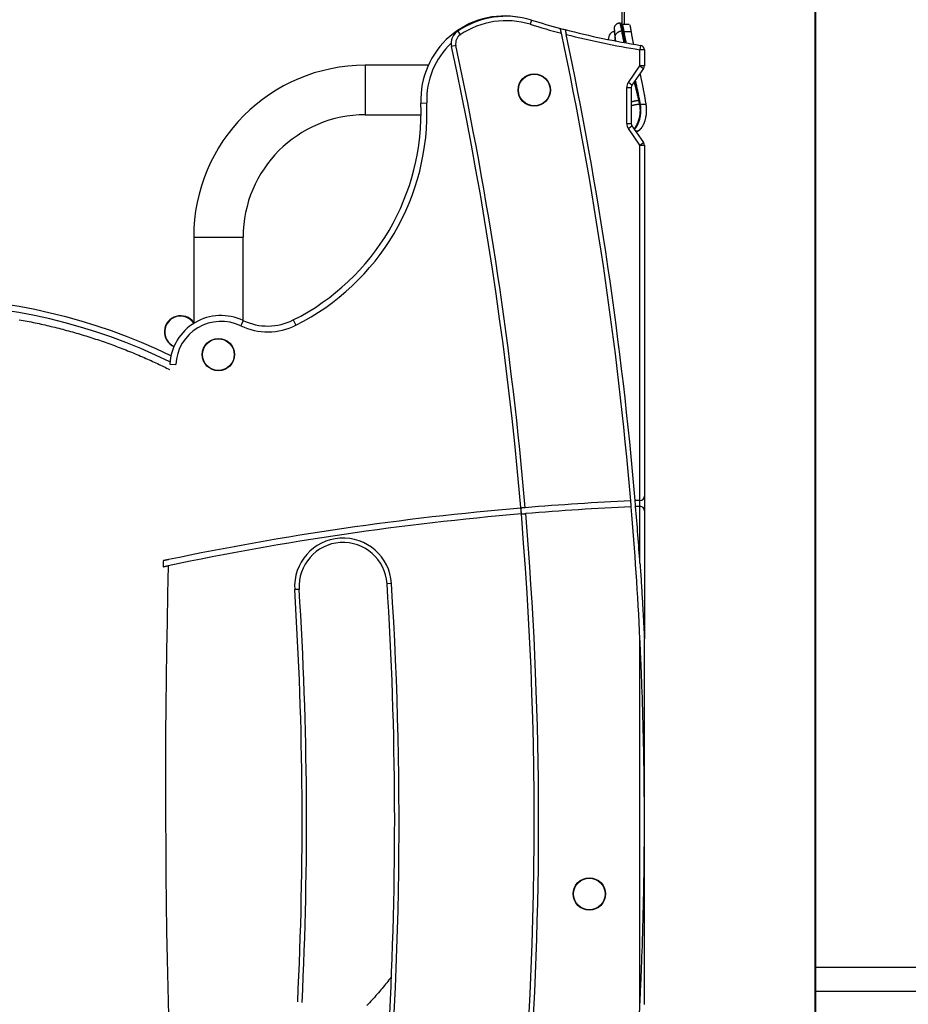
# Model space of a CAD drawing. Extents: x -15338 to 7018, y -1656 to 3245.
# Drawn here: x -10291 to -9686, y 952 to 1622 of the extents above; entities that cross this region are included whole.
import ezdxf

# ---------------------------------------------------------------- set-up
doc = ezdxf.new("R2010")
doc.units = 0

msp = doc.modelspace()

# ---------------------------------------------------------------- linework, layer by layer
at = {"color": 7, "linetype": 'Continuous'}
for p, q in [((-9878.98, 1986.7), (-9878.98, 1618.77)), ((-9880.48, 1619.33), (-9880.48, 1902.18)), ((-9748.98, -558.19), (-9748.98, 1873.41)), ((-9748.57, -558), (-9748.57, 1869.99)), ((-9942.15, 1621.85), (-9943.03, 1618.98)), ((-9885.86, 1616.9), (-9885.86, 1616.9)), ((-9882.02, 1619.77), (-9882.02, 1619.77)), ((-9882.02, 1619.77), (-9881.31, 1619.77)), ((-9880.83, 1614.59), (-9880.86, 1614.58)), ((-9880.11, 1614.59), (-9880.83, 1614.59)), ((-9880.48, 1618.75), (-9880.48, 1618.77)), ((-9880.31, 1618.77), (-9880.31, 1615.56)), ((-9875.58, 1618.77), (-9880.31, 1618.77)), ((-9875.58, 1618.77), (-9880.31, 1618.77)), ((-9880.11, 1614.59), (-9880.11, 1614.59)), ((-9992.42, 1614.32), (-9990.74, 1611.84)), ((-9889.3, 1611.6), (-9889.93, 1608.67)), ((-9874.37, 1613.91), (-9879.28, 1613.91)), ((-9879.27, 1614.15), (-9879.27, 1614.15)), ((-9993.66, 1604.56), (-9996.59, 1603.93)), ((-9867.84, 1604.67), (-9868.31, 1601.7)), ((-9868.31, 1590.72), (-9868.31, 1601.7)), ((-9865.31, 1601.7), (-9868.31, 1601.7)), ((-9865.31, 1601.7), (-9865.31, 1590.72)), ((-10012.43, 1591.12), (-10055.31, 1591.12)), ((-10055.31, 1591.12), (-10055.31, 1557.42)), ((-9876.22, 1579.42), (-9868.31, 1590.72)), ((-9865.85, 1589), (-9873.77, 1577.69)), ((-9865.31, 1590.72), (-9868.31, 1590.72)), ((-9868.31, 1590.72), (-9865.85, 1589)), ((-9877.31, 1551.57), (-9877.31, 1575.97)), ((-9877.31, 1575.97), (-9874.31, 1575.97)), ((-9873.77, 1577.69), (-9876.22, 1579.42)), ((-9874.31, 1575.97), (-9874.31, 1551.57)), ((-10017.44, 1565.36), (-10013.44, 1565.52)), ((-9869.25, 1567.24), (-9868.69, 1564.64)), ((-9868.4, 1564.64), (-9868.69, 1564.64)), ((-9868.4, 1564.64), (-9868.4, 1564.64)), ((-9864.28, 1564.38), (-9868.22, 1564.38)), ((-10055.31, 1557.42), (-10017.32, 1557.42)), ((-9877.31, 1551.57), (-9874.31, 1551.57)), ((-9876.22, 1548.13), (-9873.77, 1549.85)), ((-9868.31, 1536.83), (-9876.22, 1548.13)), ((-9873.77, 1549.85), (-9865.85, 1538.55)), ((-9869.59, 1546.37), (-9871.33, 1546.37)), ((-9869.59, 1546.37), (-9870.86, 1545.7)), ((-9868.31, 1536.83), (-9865.85, 1538.55)), ((-9868.31, 1536.83), (-9865.31, 1536.83)), ((-9868.31, 1295.02), (-9868.31, 1536.83)), ((-9865.31, 1536.83), (-9865.31, 1298.03)), ((-10172.16, 1474.27), (-10172.16, 1415.42)), ((-10172.16, 1474.27), (-10138.46, 1474.27)), ((-10138.46, 1417.46), (-10138.46, 1474.27)), ((-10138.42, 1417.44), (-10140.14, 1413.83)), ((-10104.33, 1417.81), (-10102.54, 1414.24)), ((-10188.41, 1387.77), (-10184.41, 1387.58)), ((-10188.4, 1387.81), (-10184.41, 1387.58)), ((-9868.18, 1295.03), (-9868.31, 1295.02)), ((-9868.31, 1291.02), (-9868.31, 1295.02)), ((-9865.31, 1298.03), (-9865.31, 1288.02)), ((-9868.31, 1252.23), (-9868.31, 1291.02)), ((-9865.31, 1288.02), (-9865.31, 1200.78)), ((-10192.82, 1254.01), (-10192.92, 1249.9)), ((-10100.37, 1234.52), (-10103.37, 1234.33)), ((-10037.5, 1238.56), (-10040.49, 1238.36)), ((-9868.31, 952.19), (-9868.31, 1200.71)), ((-9865.31, 1076.45), (-9865.31, 1200.78)), ((-9865.31, 952.11), (-9865.31, 1076.45)), ((-9581.57, 977.19), (-9748.57, 977.19)), ((-9748.57, 961.19), (-9581.57, 961.19))]:
    msp.add_line(p, q, dxfattribs=at)
for points in [[(-9921.82, 1612.93), (-9921.83, 1612.99), (-9921.84, 1613.05), (-9921.85, 1613.11), (-9921.87, 1613.17), (-9921.88, 1613.24), (-9921.9, 1613.31), (-9921.91, 1613.38), (-9921.93, 1613.46), (-9921.95, 1613.55), (-9921.96, 1613.64), (-9921.99, 1613.73), (-9922.01, 1613.83), (-9922.03, 1613.94), (-9922.05, 1614.05), (-9922.08, 1614.16), (-9922.1, 1614.28), (-9922.13, 1614.4), (-9922.15, 1614.52), (-9922.18, 1614.64), (-9922.21, 1614.76), (-9922.23, 1614.88), (-9922.26, 1615), (-9922.28, 1615.12), (-9922.31, 1615.23), (-9922.33, 1615.34), (-9922.35, 1615.44), (-9922.37, 1615.53), (-9922.39, 1615.62), (-9922.41, 1615.7), (-9922.42, 1615.78), (-9922.44, 1615.85), (-9922.45, 1615.91), (-9922.46, 1615.96), (-9922.47, 1616.01), (-9922.48, 1616.06), (-9922.49, 1616.1), (-9922.5, 1616.13), (-9922.51, 1616.16), (-9922.51, 1616.19), (-9922.52, 1616.22)], [(-9919.27, 1615.37), (-9919.25, 1615.3), (-9919.24, 1615.23), (-9919.22, 1615.15), (-9919.21, 1615.08), (-9919.19, 1615.01), (-9919.17, 1614.93), (-9919.16, 1614.85), (-9919.14, 1614.77), (-9919.12, 1614.69), (-9919.1, 1614.61), (-9919.09, 1614.52), (-9919.07, 1614.43), (-9919.05, 1614.34), (-9919.03, 1614.24), (-9919.01, 1614.15), (-9918.98, 1614.05), (-9918.96, 1613.94), (-9918.94, 1613.83), (-9918.92, 1613.72), (-9918.89, 1613.61), (-9918.87, 1613.49), (-9918.84, 1613.37), (-9918.82, 1613.25), (-9918.79, 1613.13), (-9918.76, 1613), (-9918.74, 1612.87), (-9918.71, 1612.75), (-9918.68, 1612.62), (-9918.65, 1612.49), (-9918.62, 1612.35), (-9918.6, 1612.22), (-9918.57, 1612.09)], [(-9885.86, 1616.9), (-9885.86, 1616.87), (-9885.87, 1616.85), (-9885.87, 1616.82), (-9885.88, 1616.8), (-9885.88, 1616.77), (-9885.89, 1616.75), (-9885.89, 1616.73), (-9885.89, 1616.71), (-9885.89, 1616.69), (-9885.89, 1616.66), (-9885.89, 1616.64), (-9885.88, 1616.63), (-9885.88, 1616.61), (-9885.87, 1616.59), (-9885.87, 1616.57), (-9885.87, 1616.55)], [(-9885.88, 1616.56), (-9885.88, 1616.56), (-9885.88, 1616.56), (-9885.88, 1616.56), (-9885.88, 1616.56), (-9885.88, 1616.56), (-9885.88, 1616.56), (-9885.88, 1616.56), (-9885.88, 1616.55), (-9885.88, 1616.54), (-9885.88, 1616.53), (-9885.88, 1616.52), (-9885.88, 1616.5), (-9885.88, 1616.49), (-9885.87, 1616.47), (-9885.87, 1616.44), (-9885.87, 1616.42), (-9885.87, 1616.39), (-9885.87, 1616.36), (-9885.86, 1616.32), (-9885.86, 1616.29), (-9885.86, 1616.25), (-9885.86, 1616.2), (-9885.85, 1616.15), (-9885.85, 1616.1), (-9885.84, 1616.04), (-9885.84, 1615.97), (-9885.83, 1615.9), (-9885.83, 1615.83), (-9885.82, 1615.75), (-9885.82, 1615.66), (-9885.81, 1615.57), (-9885.8, 1615.48), (-9885.79, 1615.37), (-9885.78, 1615.27), (-9885.77, 1615.16), (-9885.76, 1615.04), (-9885.75, 1614.93), (-9885.75, 1614.82), (-9885.73, 1614.7), (-9885.72, 1614.59), (-9885.71, 1614.48), (-9885.7, 1614.37), (-9885.7, 1614.27), (-9885.69, 1614.17), (-9885.68, 1614.07), (-9885.67, 1613.98), (-9885.66, 1613.89), (-9885.65, 1613.81), (-9885.64, 1613.73), (-9885.64, 1613.66), (-9885.63, 1613.59), (-9885.62, 1613.52), (-9885.62, 1613.46), (-9885.61, 1613.39), (-9885.6, 1613.33), (-9885.6, 1613.27)], [(-9882.02, 1619.77), (-9882.16, 1619.76), (-9882.29, 1619.75), (-9882.43, 1619.74), (-9882.56, 1619.73), (-9882.7, 1619.71), (-9882.84, 1619.68), (-9882.98, 1619.66), (-9883.12, 1619.62), (-9883.26, 1619.58), (-9883.4, 1619.54), (-9883.54, 1619.48), (-9883.68, 1619.42), (-9883.82, 1619.35), (-9883.95, 1619.28), (-9884.09, 1619.2), (-9884.22, 1619.11), (-9884.36, 1619.02), (-9884.49, 1618.92), (-9884.61, 1618.82), (-9884.73, 1618.71), (-9884.85, 1618.6), (-9884.96, 1618.49), (-9885.06, 1618.38), (-9885.16, 1618.27), (-9885.24, 1618.16), (-9885.32, 1618.05), (-9885.39, 1617.95), (-9885.46, 1617.84), (-9885.52, 1617.74), (-9885.57, 1617.65), (-9885.61, 1617.55), (-9885.65, 1617.47), (-9885.69, 1617.38), (-9885.72, 1617.31), (-9885.75, 1617.23), (-9885.77, 1617.16), (-9885.8, 1617.09), (-9885.82, 1617.03), (-9885.84, 1616.96), (-9885.86, 1616.9)], [(-9885.86, 1616.9), (-9885.86, 1616.88), (-9885.86, 1616.87), (-9885.86, 1616.85), (-9885.85, 1616.83), (-9885.85, 1616.8), (-9885.85, 1616.76), (-9885.85, 1616.72), (-9885.85, 1616.66), (-9885.84, 1616.59), (-9885.84, 1616.51), (-9885.83, 1616.41), (-9885.83, 1616.29), (-9885.82, 1616.16), (-9885.81, 1616.01), (-9885.8, 1615.84), (-9885.79, 1615.65), (-9885.77, 1615.44), (-9885.75, 1615.21), (-9885.73, 1614.96), (-9885.71, 1614.7), (-9885.69, 1614.42), (-9885.67, 1614.14), (-9885.64, 1613.86), (-9885.62, 1613.57)], [(-9885.13, 1610.26), (-9885.13, 1610.29), (-9885.13, 1610.32), (-9885.13, 1610.36), (-9885.13, 1610.39), (-9885.13, 1610.43), (-9885.14, 1610.47), (-9885.14, 1610.51), (-9885.14, 1610.55), (-9885.14, 1610.6), (-9885.14, 1610.65), (-9885.14, 1610.7), (-9885.13, 1610.75), (-9885.13, 1610.81), (-9885.12, 1610.88), (-9885.12, 1610.95), (-9885.11, 1611.02), (-9885.1, 1611.1), (-9885.08, 1611.19), (-9885.06, 1611.28), (-9885.04, 1611.38), (-9885.02, 1611.48), (-9884.99, 1611.58), (-9884.95, 1611.69), (-9884.91, 1611.8), (-9884.87, 1611.91), (-9884.82, 1612.02), (-9884.76, 1612.13), (-9884.7, 1612.24), (-9884.63, 1612.36), (-9884.55, 1612.47), (-9884.47, 1612.58), (-9884.37, 1612.7), (-9884.27, 1612.81), (-9884.17, 1612.93), (-9884.05, 1613.04), (-9883.93, 1613.15), (-9883.8, 1613.25), (-9883.67, 1613.36), (-9883.53, 1613.46), (-9883.39, 1613.56), (-9883.24, 1613.65), (-9883.1, 1613.74), (-9882.94, 1613.83), (-9882.79, 1613.91), (-9882.63, 1613.99), (-9882.47, 1614.06), (-9882.31, 1614.13), (-9882.15, 1614.19), (-9881.99, 1614.25), (-9881.83, 1614.31), (-9881.67, 1614.36), (-9881.51, 1614.41), (-9881.35, 1614.45), (-9881.18, 1614.5), (-9881.02, 1614.54), (-9880.86, 1614.58)], [(-9882.02, 1619.77), (-9882.02, 1619.77), (-9882.02, 1619.76), (-9882.01, 1619.75), (-9882.01, 1619.75), (-9882.01, 1619.73), (-9882, 1619.72), (-9882, 1619.7), (-9881.99, 1619.67), (-9881.98, 1619.65), (-9881.97, 1619.61), (-9881.96, 1619.57), (-9881.95, 1619.52), (-9881.93, 1619.47), (-9881.92, 1619.41), (-9881.9, 1619.34), (-9881.88, 1619.27), (-9881.86, 1619.19), (-9881.83, 1619.1), (-9881.81, 1619), (-9881.78, 1618.9), (-9881.75, 1618.79), (-9881.72, 1618.67), (-9881.69, 1618.55), (-9881.66, 1618.42), (-9881.62, 1618.28), (-9881.59, 1618.14), (-9881.55, 1617.99), (-9881.51, 1617.84), (-9881.48, 1617.69), (-9881.44, 1617.53), (-9881.4, 1617.37), (-9881.36, 1617.21), (-9881.33, 1617.04), (-9881.29, 1616.88), (-9881.25, 1616.71), (-9881.21, 1616.55), (-9881.18, 1616.38), (-9881.14, 1616.21), (-9881.11, 1616.05), (-9881.07, 1615.88), (-9881.04, 1615.72), (-9881.01, 1615.56), (-9880.98, 1615.39), (-9880.95, 1615.23), (-9880.92, 1615.07), (-9880.89, 1614.91), (-9880.86, 1614.75), (-9880.83, 1614.59)], [(-9880.11, 1614.59), (-9880.16, 1614.86), (-9880.22, 1615.13), (-9880.27, 1615.4), (-9880.32, 1615.67), (-9880.38, 1615.93), (-9880.43, 1616.18), (-9880.48, 1616.43), (-9880.53, 1616.67), (-9880.58, 1616.9), (-9880.63, 1617.12), (-9880.68, 1617.33), (-9880.73, 1617.53), (-9880.77, 1617.72), (-9880.82, 1617.91), (-9880.86, 1618.08), (-9880.9, 1618.25), (-9880.94, 1618.4), (-9880.98, 1618.55), (-9881.02, 1618.69), (-9881.05, 1618.81), (-9881.08, 1618.93), (-9881.11, 1619.04), (-9881.14, 1619.15), (-9881.16, 1619.24), (-9881.18, 1619.32), (-9881.2, 1619.39), (-9881.22, 1619.46), (-9881.23, 1619.51), (-9881.25, 1619.56), (-9881.26, 1619.6), (-9881.27, 1619.64), (-9881.28, 1619.67), (-9881.28, 1619.69), (-9881.29, 1619.71), (-9881.29, 1619.72), (-9881.3, 1619.74), (-9881.3, 1619.74), (-9881.3, 1619.75), (-9881.3, 1619.76), (-9881.3, 1619.76), (-9881.3, 1619.76), (-9881.31, 1619.76), (-9881.31, 1619.77), (-9881.31, 1619.77), (-9881.31, 1619.77), (-9881.31, 1619.77), (-9881.31, 1619.77), (-9881.31, 1619.77)], [(-9880.31, 1618.77), (-9880.31, 1618.78), (-9880.31, 1618.79), (-9880.31, 1618.81), (-9880.31, 1618.82), (-9880.31, 1618.83), (-9880.31, 1618.84), (-9880.31, 1618.86), (-9880.31, 1618.87), (-9880.31, 1618.89), (-9880.32, 1618.91), (-9880.32, 1618.93), (-9880.32, 1618.95), (-9880.33, 1618.98), (-9880.33, 1619), (-9880.34, 1619.03), (-9880.35, 1619.06), (-9880.36, 1619.09), (-9880.37, 1619.12), (-9880.38, 1619.15), (-9880.39, 1619.18), (-9880.41, 1619.21), (-9880.42, 1619.25), (-9880.44, 1619.28), (-9880.46, 1619.31), (-9880.48, 1619.34), (-9880.51, 1619.38), (-9880.53, 1619.41), (-9880.56, 1619.44), (-9880.59, 1619.47), (-9880.62, 1619.5), (-9880.65, 1619.53), (-9880.68, 1619.55), (-9880.72, 1619.58), (-9880.75, 1619.6), (-9880.79, 1619.63), (-9880.82, 1619.65), (-9880.86, 1619.67), (-9880.9, 1619.69), (-9880.94, 1619.7), (-9880.98, 1619.72), (-9881.02, 1619.73), (-9881.06, 1619.74), (-9881.1, 1619.75), (-9881.14, 1619.75), (-9881.18, 1619.76), (-9881.22, 1619.76), (-9881.26, 1619.77), (-9881.31, 1619.77)], [(-9880.86, 1614.58), (-9880.76, 1614.02), (-9880.66, 1613.46), (-9880.56, 1612.91), (-9880.46, 1612.36), (-9880.36, 1611.82), (-9880.26, 1611.29), (-9880.17, 1610.78), (-9880.07, 1610.28), (-9879.97, 1609.8), (-9879.88, 1609.33), (-9879.79, 1608.88), (-9879.69, 1608.44), (-9879.6, 1608.01), (-9879.51, 1607.59), (-9879.42, 1607.17), (-9879.33, 1606.75)], [(-9880.31, 1618.77), (-9880.3, 1618.75), (-9880.29, 1618.72), (-9880.29, 1618.7), (-9880.28, 1618.66), (-9880.27, 1618.62), (-9880.26, 1618.57), (-9880.24, 1618.52), (-9880.22, 1618.45), (-9880.2, 1618.37), (-9880.18, 1618.27), (-9880.16, 1618.17), (-9880.13, 1618.05), (-9880.1, 1617.93), (-9880.07, 1617.79), (-9880.03, 1617.65), (-9880, 1617.5), (-9879.96, 1617.34), (-9879.92, 1617.18), (-9879.88, 1617), (-9879.84, 1616.83), (-9879.8, 1616.64), (-9879.76, 1616.44), (-9879.72, 1616.24), (-9879.67, 1616.03), (-9879.63, 1615.81), (-9879.59, 1615.59), (-9879.54, 1615.35), (-9879.5, 1615.12), (-9879.45, 1614.88), (-9879.41, 1614.63), (-9879.37, 1614.39), (-9879.32, 1614.14)], [(-9880.31, 1618.77), (-9880.31, 1618.77), (-9880.3, 1618.76), (-9880.3, 1618.75), (-9880.3, 1618.75), (-9880.3, 1618.73), (-9880.29, 1618.72), (-9880.29, 1618.7), (-9880.28, 1618.68), (-9880.27, 1618.65), (-9880.27, 1618.62), (-9880.26, 1618.58), (-9880.25, 1618.53), (-9880.23, 1618.48), (-9880.22, 1618.42), (-9880.2, 1618.35), (-9880.18, 1618.27), (-9880.16, 1618.19), (-9880.14, 1618.09), (-9880.11, 1617.99), (-9880.09, 1617.88), (-9880.06, 1617.76), (-9880.03, 1617.63), (-9880, 1617.5), (-9879.96, 1617.35), (-9879.93, 1617.2), (-9879.89, 1617.04), (-9879.85, 1616.88), (-9879.81, 1616.7), (-9879.77, 1616.52), (-9879.73, 1616.33), (-9879.69, 1616.13), (-9879.65, 1615.93), (-9879.61, 1615.72), (-9879.57, 1615.5), (-9879.53, 1615.28), (-9879.48, 1615.05), (-9879.44, 1614.81), (-9879.4, 1614.58), (-9879.36, 1614.34), (-9879.31, 1614.1)], [(-9880.3, 1618.77), (-9880.3, 1618.77), (-9880.3, 1618.78), (-9880.3, 1618.78), (-9880.3, 1618.78), (-9880.3, 1618.79), (-9880.3, 1618.79), (-9880.3, 1618.79), (-9880.3, 1618.79), (-9880.3, 1618.8), (-9880.3, 1618.8), (-9880.3, 1618.8), (-9880.3, 1618.79), (-9880.3, 1618.79), (-9880.3, 1618.79), (-9880.3, 1618.79), (-9880.3, 1618.79)], [(-9879.28, 1613.91), (-9879.28, 1613.92), (-9879.27, 1613.92), (-9879.27, 1613.93), (-9879.27, 1613.94), (-9879.27, 1613.95), (-9879.27, 1613.96), (-9879.27, 1613.97), (-9879.27, 1613.98), (-9879.27, 1613.99), (-9879.27, 1614), (-9879.27, 1614.02), (-9879.27, 1614.03), (-9879.27, 1614.05), (-9879.27, 1614.06), (-9879.27, 1614.08), (-9879.28, 1614.1), (-9879.28, 1614.12), (-9879.29, 1614.14), (-9879.29, 1614.16), (-9879.3, 1614.18), (-9879.31, 1614.2), (-9879.32, 1614.22), (-9879.34, 1614.25), (-9879.35, 1614.27), (-9879.37, 1614.29), (-9879.39, 1614.31), (-9879.41, 1614.33), (-9879.43, 1614.36), (-9879.45, 1614.38), (-9879.48, 1614.4), (-9879.5, 1614.42), (-9879.53, 1614.43), (-9879.56, 1614.45), (-9879.59, 1614.47), (-9879.62, 1614.48), (-9879.65, 1614.5), (-9879.69, 1614.51), (-9879.72, 1614.53), (-9879.76, 1614.54), (-9879.79, 1614.55), (-9879.83, 1614.55), (-9879.87, 1614.56), (-9879.91, 1614.57), (-9879.95, 1614.57), (-9879.99, 1614.58), (-9880.03, 1614.58), (-9880.07, 1614.58), (-9880.11, 1614.59)], [(-9878.38, 1606.58), (-9878.48, 1606.97), (-9878.58, 1607.37), (-9878.68, 1607.77), (-9878.78, 1608.19), (-9878.88, 1608.61), (-9878.98, 1609.05), (-9879.09, 1609.52), (-9879.2, 1610.01), (-9879.31, 1610.52), (-9879.42, 1611.06), (-9879.53, 1611.61), (-9879.64, 1612.19), (-9879.76, 1612.78), (-9879.88, 1613.37), (-9879.99, 1613.98), (-9880.11, 1614.59)], [(-9875.29, 1618.68), (-9875.28, 1618.66), (-9875.27, 1618.64), (-9875.27, 1618.61), (-9875.26, 1618.58), (-9875.25, 1618.54), (-9875.24, 1618.5), (-9875.23, 1618.44), (-9875.22, 1618.38), (-9875.2, 1618.3), (-9875.18, 1618.21), (-9875.16, 1618.12), (-9875.13, 1618.01), (-9875.11, 1617.88), (-9875.08, 1617.75), (-9875.05, 1617.61), (-9875.02, 1617.46), (-9874.98, 1617.3), (-9874.95, 1617.14), (-9874.91, 1616.96), (-9874.87, 1616.77), (-9874.83, 1616.58), (-9874.79, 1616.37), (-9874.75, 1616.16), (-9874.71, 1615.94), (-9874.67, 1615.7), (-9874.63, 1615.46), (-9874.59, 1615.22), (-9874.54, 1614.96), (-9874.5, 1614.7), (-9874.46, 1614.44), (-9874.41, 1614.18), (-9874.37, 1613.91)], [(-9885.13, 1610.26), (-9885.16, 1610.51), (-9885.2, 1610.77), (-9885.24, 1611.02), (-9885.27, 1611.27), (-9885.31, 1611.51), (-9885.34, 1611.74), (-9885.37, 1611.96), (-9885.4, 1612.18), (-9885.43, 1612.38), (-9885.46, 1612.57), (-9885.49, 1612.75), (-9885.52, 1612.92), (-9885.54, 1613.09), (-9885.57, 1613.25), (-9885.59, 1613.41), (-9885.62, 1613.57)], [(-9885.62, 1613.57), (-9885.59, 1613.29), (-9885.57, 1613), (-9885.55, 1612.72), (-9885.53, 1612.44), (-9885.5, 1612.16), (-9885.48, 1611.89), (-9885.47, 1611.62), (-9885.45, 1611.35), (-9885.44, 1611.08), (-9885.43, 1610.82), (-9885.42, 1610.56), (-9885.42, 1610.31), (-9885.41, 1610.07), (-9885.41, 1609.84), (-9885.41, 1609.61), (-9885.42, 1609.4), (-9885.42, 1609.19), (-9885.43, 1608.99), (-9885.43, 1608.8), (-9885.44, 1608.62), (-9885.45, 1608.45), (-9885.46, 1608.27), (-9885.47, 1608.1), (-9885.48, 1607.93)], [(-9885.13, 1610.16), (-9885.14, 1610), (-9885.16, 1609.83), (-9885.18, 1609.67), (-9885.19, 1609.51), (-9885.21, 1609.35), (-9885.23, 1609.2), (-9885.25, 1609.05), (-9885.26, 1608.9), (-9885.28, 1608.76), (-9885.3, 1608.63), (-9885.32, 1608.49), (-9885.34, 1608.36), (-9885.36, 1608.23), (-9885.38, 1608.11), (-9885.4, 1607.99), (-9885.42, 1607.86)], [(-9885.13, 1610.16), (-9885.13, 1610.16), (-9885.13, 1610.17), (-9885.13, 1610.17), (-9885.13, 1610.18), (-9885.13, 1610.18), (-9885.13, 1610.18), (-9885.13, 1610.19), (-9885.13, 1610.19), (-9885.13, 1610.2), (-9885.13, 1610.2), (-9885.13, 1610.2), (-9885.13, 1610.21), (-9885.13, 1610.21), (-9885.13, 1610.22), (-9885.13, 1610.22), (-9885.13, 1610.22), (-9885.13, 1610.23), (-9885.13, 1610.23), (-9885.13, 1610.24), (-9885.13, 1610.24), (-9885.13, 1610.24), (-9885.13, 1610.25), (-9885.13, 1610.25), (-9885.13, 1610.26)], [(-9884.71, 1607.73), (-9885.13, 1610.16)], [(-9879.28, 1613.91), (-9879.22, 1613.57), (-9879.16, 1613.24), (-9879.1, 1612.9), (-9879.04, 1612.57), (-9878.98, 1612.23), (-9878.92, 1611.9), (-9878.86, 1611.57), (-9878.8, 1611.25), (-9878.74, 1610.93), (-9878.67, 1610.61), (-9878.61, 1610.29), (-9878.55, 1609.98), (-9878.49, 1609.67), (-9878.42, 1609.37), (-9878.36, 1609.06), (-9878.3, 1608.77), (-9878.23, 1608.47), (-9878.17, 1608.18), (-9878.11, 1607.89), (-9878.05, 1607.61), (-9877.98, 1607.32), (-9877.92, 1607.04), (-9877.86, 1606.76), (-9877.79, 1606.48)], [(-9877.72, 1606.46), (-9877.82, 1606.93), (-9877.93, 1607.39), (-9878.03, 1607.85), (-9878.13, 1608.31), (-9878.23, 1608.75), (-9878.32, 1609.18), (-9878.41, 1609.6), (-9878.5, 1610), (-9878.58, 1610.38), (-9878.66, 1610.74), (-9878.73, 1611.08), (-9878.8, 1611.41), (-9878.86, 1611.72), (-9878.92, 1612.01), (-9878.97, 1612.28), (-9879.02, 1612.53), (-9879.06, 1612.77), (-9879.1, 1613), (-9879.13, 1613.21), (-9879.16, 1613.41), (-9879.19, 1613.6), (-9879.22, 1613.78), (-9879.24, 1613.96), (-9879.27, 1614.14)], [(-9874.37, 1613.91), (-9874.31, 1613.52), (-9874.24, 1613.14), (-9874.18, 1612.75), (-9874.12, 1612.37), (-9874.05, 1611.99), (-9873.99, 1611.61), (-9873.93, 1611.24), (-9873.86, 1610.87), (-9873.8, 1610.5), (-9873.73, 1610.14), (-9873.67, 1609.79), (-9873.6, 1609.44), (-9873.54, 1609.09), (-9873.47, 1608.75), (-9873.41, 1608.42), (-9873.34, 1608.09), (-9873.28, 1607.76), (-9873.21, 1607.44), (-9873.15, 1607.12), (-9873.08, 1606.81), (-9873.02, 1606.5), (-9872.96, 1606.19), (-9872.89, 1605.88), (-9872.83, 1605.57)], [(-9868.33, 1585.46), (-9868.26, 1585.13), (-9868.18, 1584.8), (-9868.11, 1584.47), (-9868.04, 1584.14), (-9867.96, 1583.8), (-9867.89, 1583.45), (-9867.81, 1583.1), (-9867.73, 1582.74), (-9867.65, 1582.38), (-9867.57, 1582), (-9867.49, 1581.61), (-9867.41, 1581.22), (-9867.32, 1580.82), (-9867.24, 1580.4), (-9867.15, 1579.98), (-9867.06, 1579.55), (-9866.97, 1579.11), (-9866.88, 1578.67), (-9866.78, 1578.22), (-9866.69, 1577.76), (-9866.6, 1577.29), (-9866.5, 1576.83), (-9866.41, 1576.36), (-9866.32, 1575.88), (-9866.22, 1575.41), (-9866.13, 1574.94), (-9866.04, 1574.47), (-9865.95, 1573.99), (-9865.86, 1573.52), (-9865.77, 1573.04), (-9865.68, 1572.56), (-9865.59, 1572.09), (-9865.5, 1571.61), (-9865.42, 1571.13), (-9865.33, 1570.65), (-9865.24, 1570.17), (-9865.16, 1569.69), (-9865.07, 1569.21), (-9864.99, 1568.73), (-9864.91, 1568.25), (-9864.83, 1567.77), (-9864.75, 1567.28), (-9864.67, 1566.8), (-9864.59, 1566.32), (-9864.51, 1565.83), (-9864.43, 1565.35), (-9864.36, 1564.86), (-9864.28, 1564.38)], [(-9872.37, 1579.68), (-9872.3, 1579.4), (-9872.22, 1579.12), (-9872.14, 1578.83), (-9872.06, 1578.52), (-9871.97, 1578.2), (-9871.88, 1577.87), (-9871.79, 1577.51), (-9871.68, 1577.12), (-9871.58, 1576.71), (-9871.46, 1576.27), (-9871.34, 1575.79), (-9871.21, 1575.29), (-9871.07, 1574.76), (-9870.93, 1574.19), (-9870.78, 1573.6), (-9870.62, 1572.98), (-9870.46, 1572.33), (-9870.3, 1571.65), (-9870.13, 1570.95), (-9869.96, 1570.23), (-9869.78, 1569.5), (-9869.61, 1568.75), (-9869.43, 1568), (-9869.25, 1567.24)], [(-9868.4, 1564.64), (-9868.59, 1565.62), (-9868.77, 1566.6), (-9868.96, 1567.56), (-9869.14, 1568.51), (-9869.32, 1569.44), (-9869.49, 1570.35), (-9869.67, 1571.23), (-9869.83, 1572.07), (-9870, 1572.87), (-9870.16, 1573.64), (-9870.31, 1574.36), (-9870.46, 1575.05), (-9870.6, 1575.69), (-9870.73, 1576.3), (-9870.86, 1576.86), (-9870.98, 1577.39), (-9871.09, 1577.87), (-9871.2, 1578.32), (-9871.3, 1578.74), (-9871.4, 1579.14), (-9871.49, 1579.52), (-9871.58, 1579.87), (-9871.67, 1580.22), (-9871.75, 1580.57)], [(-9868.03, 1564.54), (-9868.15, 1565.19), (-9868.27, 1565.83), (-9868.38, 1566.48), (-9868.5, 1567.13), (-9868.62, 1567.77), (-9868.74, 1568.42), (-9868.86, 1569.07), (-9868.99, 1569.72), (-9869.11, 1570.37), (-9869.24, 1571.02), (-9869.37, 1571.66), (-9869.5, 1572.3), (-9869.63, 1572.93), (-9869.75, 1573.54), (-9869.88, 1574.13), (-9870, 1574.71), (-9870.12, 1575.26), (-9870.23, 1575.8), (-9870.34, 1576.31), (-9870.45, 1576.79), (-9870.55, 1577.25), (-9870.65, 1577.69), (-9870.74, 1578.11), (-9870.83, 1578.5), (-9870.92, 1578.87), (-9871, 1579.22), (-9871.08, 1579.55), (-9871.15, 1579.86), (-9871.22, 1580.16), (-9871.29, 1580.46), (-9871.36, 1580.75), (-9871.43, 1581.03)], [(-9874.44, 1563.48), (-9874.38, 1563.51), (-9874.33, 1563.53), (-9874.27, 1563.56), (-9874.21, 1563.58), (-9874.15, 1563.61), (-9874.09, 1563.64), (-9874.03, 1563.66), (-9873.96, 1563.69), (-9873.9, 1563.71), (-9873.83, 1563.74), (-9873.75, 1563.77), (-9873.68, 1563.79), (-9873.6, 1563.82), (-9873.52, 1563.85), (-9873.44, 1563.87), (-9873.36, 1563.9), (-9873.27, 1563.92), (-9873.19, 1563.95), (-9873.1, 1563.98), (-9873.01, 1564), (-9872.92, 1564.03), (-9872.82, 1564.05), (-9872.73, 1564.08), (-9872.63, 1564.1), (-9872.54, 1564.13), (-9872.44, 1564.15), (-9872.34, 1564.17), (-9872.24, 1564.2), (-9872.14, 1564.22), (-9872.04, 1564.24), (-9871.94, 1564.26), (-9871.84, 1564.29), (-9871.73, 1564.31), (-9871.63, 1564.33), (-9871.53, 1564.35), (-9871.42, 1564.37), (-9871.32, 1564.39), (-9871.22, 1564.4), (-9871.11, 1564.42), (-9871.01, 1564.44), (-9870.9, 1564.45), (-9870.8, 1564.47), (-9870.7, 1564.49), (-9870.59, 1564.5), (-9870.49, 1564.51), (-9870.39, 1564.53), (-9870.28, 1564.54), (-9870.18, 1564.55), (-9870.08, 1564.56), (-9869.98, 1564.57), (-9869.88, 1564.58), (-9869.78, 1564.59), (-9869.69, 1564.6), (-9869.59, 1564.61), (-9869.49, 1564.62), (-9869.4, 1564.62), (-9869.31, 1564.63), (-9869.22, 1564.63), (-9869.13, 1564.63), (-9869.04, 1564.64), (-9868.95, 1564.64), (-9868.87, 1564.64), (-9868.78, 1564.64), (-9868.69, 1564.64)], [(-9874.31, 1566.15), (-9874.25, 1566.17), (-9874.18, 1566.2), (-9874.12, 1566.23), (-9874.05, 1566.25), (-9873.99, 1566.28), (-9873.92, 1566.3), (-9873.85, 1566.33), (-9873.78, 1566.36), (-9873.7, 1566.38), (-9873.63, 1566.41), (-9873.55, 1566.43), (-9873.46, 1566.46), (-9873.38, 1566.49), (-9873.29, 1566.51), (-9873.2, 1566.54), (-9873.11, 1566.57), (-9873.02, 1566.59), (-9872.93, 1566.62), (-9872.83, 1566.65), (-9872.74, 1566.67), (-9872.64, 1566.7), (-9872.54, 1566.73), (-9872.44, 1566.75), (-9872.34, 1566.78), (-9872.24, 1566.8), (-9872.14, 1566.82), (-9872.04, 1566.85), (-9871.94, 1566.87), (-9871.84, 1566.89), (-9871.73, 1566.91), (-9871.63, 1566.94), (-9871.53, 1566.96), (-9871.43, 1566.98), (-9871.32, 1567), (-9871.22, 1567.01), (-9871.12, 1567.03), (-9871.02, 1567.05), (-9870.92, 1567.07), (-9870.82, 1567.08), (-9870.72, 1567.1), (-9870.62, 1567.11), (-9870.52, 1567.13), (-9870.42, 1567.14), (-9870.32, 1567.15), (-9870.23, 1567.16), (-9870.13, 1567.18), (-9870.04, 1567.19), (-9869.95, 1567.19), (-9869.86, 1567.2), (-9869.77, 1567.21), (-9869.68, 1567.22), (-9869.59, 1567.22), (-9869.5, 1567.23), (-9869.42, 1567.23), (-9869.33, 1567.24), (-9869.25, 1567.24)], [(-9868.69, 1564.64), (-9868.65, 1564.38), (-9868.6, 1564.12), (-9868.56, 1563.86), (-9868.52, 1563.59), (-9868.48, 1563.32), (-9868.44, 1563.05), (-9868.41, 1562.78), (-9868.38, 1562.5), (-9868.35, 1562.22), (-9868.33, 1561.93), (-9868.31, 1561.64), (-9868.3, 1561.35), (-9868.29, 1561.05), (-9868.28, 1560.74), (-9868.28, 1560.43), (-9868.28, 1560.12), (-9868.29, 1559.8), (-9868.3, 1559.48), (-9868.32, 1559.16), (-9868.34, 1558.83), (-9868.36, 1558.5), (-9868.39, 1558.17), (-9868.43, 1557.84), (-9868.47, 1557.51), (-9868.51, 1557.18), (-9868.56, 1556.86), (-9868.61, 1556.53), (-9868.67, 1556.21), (-9868.73, 1555.9), (-9868.8, 1555.59), (-9868.86, 1555.29), (-9868.93, 1555), (-9869, 1554.72), (-9869.07, 1554.45), (-9869.15, 1554.2), (-9869.22, 1553.95), (-9869.3, 1553.7), (-9869.38, 1553.47), (-9869.46, 1553.23), (-9869.54, 1553), (-9869.62, 1552.78), (-9869.71, 1552.55), (-9869.79, 1552.33), (-9869.88, 1552.12), (-9869.97, 1551.9), (-9870.06, 1551.69), (-9870.15, 1551.48), (-9870.25, 1551.28), (-9870.34, 1551.07), (-9870.44, 1550.87), (-9870.54, 1550.68), (-9870.64, 1550.48), (-9870.74, 1550.3), (-9870.84, 1550.11), (-9870.94, 1549.93), (-9871.04, 1549.75), (-9871.14, 1549.57), (-9871.24, 1549.4), (-9871.34, 1549.24), (-9871.44, 1549.08), (-9871.54, 1548.93), (-9871.63, 1548.79), (-9871.72, 1548.66), (-9871.81, 1548.54), (-9871.89, 1548.43), (-9871.97, 1548.33), (-9872.04, 1548.24), (-9872.11, 1548.15), (-9872.18, 1548.08), (-9872.24, 1548), (-9872.31, 1547.93), (-9872.37, 1547.87)], [(-9872.21, 1547.64), (-9872.1, 1547.77), (-9871.99, 1547.91), (-9871.87, 1548.05), (-9871.76, 1548.2), (-9871.64, 1548.35), (-9871.53, 1548.5), (-9871.41, 1548.66), (-9871.29, 1548.83), (-9871.18, 1549), (-9871.06, 1549.19), (-9870.94, 1549.38), (-9870.82, 1549.59), (-9870.7, 1549.79), (-9870.59, 1550.01), (-9870.47, 1550.24), (-9870.35, 1550.47), (-9870.23, 1550.71), (-9870.11, 1550.96), (-9870, 1551.21), (-9869.88, 1551.47), (-9869.77, 1551.74), (-9869.65, 1552.01), (-9869.54, 1552.29), (-9869.44, 1552.57), (-9869.33, 1552.85), (-9869.23, 1553.14), (-9869.14, 1553.44), (-9869.04, 1553.74), (-9868.95, 1554.04), (-9868.87, 1554.34), (-9868.79, 1554.65), (-9868.71, 1554.96), (-9868.63, 1555.27), (-9868.56, 1555.59), (-9868.5, 1555.91), (-9868.44, 1556.22), (-9868.38, 1556.54), (-9868.33, 1556.87), (-9868.28, 1557.19), (-9868.23, 1557.51), (-9868.19, 1557.84), (-9868.16, 1558.16), (-9868.13, 1558.49), (-9868.11, 1558.81), (-9868.08, 1559.13), (-9868.07, 1559.45), (-9868.05, 1559.77), (-9868.05, 1560.09), (-9868.04, 1560.4), (-9868.04, 1560.71), (-9868.04, 1561.01), (-9868.05, 1561.31), (-9868.06, 1561.61), (-9868.08, 1561.9), (-9868.1, 1562.19), (-9868.12, 1562.47), (-9868.15, 1562.75), (-9868.18, 1563.03), (-9868.21, 1563.3), (-9868.24, 1563.57), (-9868.28, 1563.84), (-9868.32, 1564.11), (-9868.36, 1564.38), (-9868.4, 1564.64)], [(-9872.07, 1547.43), (-9871.99, 1547.52), (-9871.91, 1547.61), (-9871.82, 1547.7), (-9871.74, 1547.8), (-9871.65, 1547.89), (-9871.57, 1548), (-9871.48, 1548.1), (-9871.39, 1548.22), (-9871.3, 1548.34), (-9871.2, 1548.47), (-9871.11, 1548.61), (-9871.01, 1548.75), (-9870.91, 1548.91), (-9870.81, 1549.06), (-9870.7, 1549.23), (-9870.6, 1549.41), (-9870.49, 1549.59), (-9870.38, 1549.77), (-9870.27, 1549.97), (-9870.17, 1550.17), (-9870.06, 1550.37), (-9869.95, 1550.58), (-9869.84, 1550.79), (-9869.74, 1551.01), (-9869.63, 1551.23), (-9869.53, 1551.45), (-9869.44, 1551.68), (-9869.34, 1551.9), (-9869.24, 1552.14), (-9869.15, 1552.37), (-9869.06, 1552.61), (-9868.98, 1552.84), (-9868.89, 1553.09), (-9868.81, 1553.33), (-9868.73, 1553.57), (-9868.66, 1553.82), (-9868.58, 1554.07), (-9868.51, 1554.32), (-9868.44, 1554.57), (-9868.38, 1554.83), (-9868.32, 1555.08), (-9868.26, 1555.34), (-9868.2, 1555.6), (-9868.15, 1555.86), (-9868.09, 1556.12), (-9868.05, 1556.39), (-9868, 1556.65), (-9867.96, 1556.92), (-9867.92, 1557.18), (-9867.88, 1557.45), (-9867.85, 1557.72), (-9867.82, 1557.99), (-9867.79, 1558.26), (-9867.77, 1558.54), (-9867.74, 1558.81), (-9867.73, 1559.08), (-9867.71, 1559.36), (-9867.7, 1559.63), (-9867.69, 1559.9), (-9867.68, 1560.17), (-9867.68, 1560.44), (-9867.68, 1560.71), (-9867.68, 1560.97), (-9867.69, 1561.22), (-9867.69, 1561.47), (-9867.7, 1561.71), (-9867.72, 1561.95), (-9867.73, 1562.18), (-9867.75, 1562.41), (-9867.77, 1562.63), (-9867.78, 1562.84), (-9867.81, 1563.05), (-9867.83, 1563.25), (-9867.85, 1563.45), (-9867.87, 1563.64), (-9867.9, 1563.83), (-9867.92, 1564.01), (-9867.95, 1564.19), (-9867.97, 1564.37), (-9868, 1564.55)], [(-9864.28, 1564.38), (-9864.26, 1564.2), (-9864.23, 1564.03), (-9864.21, 1563.85), (-9864.18, 1563.67), (-9864.16, 1563.5), (-9864.14, 1563.32), (-9864.12, 1563.14), (-9864.1, 1562.96), (-9864.08, 1562.79), (-9864.07, 1562.61), (-9864.05, 1562.43), (-9864.04, 1562.25), (-9864.03, 1562.07), (-9864.02, 1561.89), (-9864.01, 1561.71), (-9864, 1561.53), (-9864, 1561.35), (-9863.99, 1561.17), (-9863.99, 1560.98), (-9863.99, 1560.8), (-9863.99, 1560.61), (-9863.99, 1560.41), (-9863.99, 1560.21), (-9863.99, 1560), (-9864, 1559.79), (-9864, 1559.57), (-9864.01, 1559.34), (-9864.03, 1559.1), (-9864.04, 1558.86), (-9864.06, 1558.61), (-9864.08, 1558.35), (-9864.1, 1558.09), (-9864.13, 1557.82), (-9864.16, 1557.54), (-9864.19, 1557.25), (-9864.23, 1556.96), (-9864.28, 1556.67), (-9864.32, 1556.37), (-9864.38, 1556.06), (-9864.44, 1555.75), (-9864.5, 1555.43), (-9864.57, 1555.11), (-9864.65, 1554.79), (-9864.73, 1554.47), (-9864.81, 1554.15), (-9864.9, 1553.82), (-9865, 1553.5), (-9865.09, 1553.19), (-9865.2, 1552.87), (-9865.3, 1552.57), (-9865.41, 1552.26), (-9865.53, 1551.96), (-9865.64, 1551.67), (-9865.77, 1551.38), (-9865.89, 1551.1), (-9866.02, 1550.82), (-9866.15, 1550.55), (-9866.28, 1550.29), (-9866.41, 1550.03), (-9866.55, 1549.78), (-9866.68, 1549.55), (-9866.82, 1549.32), (-9866.95, 1549.1), (-9867.08, 1548.89), (-9867.21, 1548.7), (-9867.34, 1548.52), (-9867.46, 1548.35), (-9867.58, 1548.19), (-9867.7, 1548.05), (-9867.81, 1547.91), (-9867.92, 1547.78), (-9868.03, 1547.66), (-9868.13, 1547.55), (-9868.23, 1547.45), (-9868.32, 1547.35), (-9868.41, 1547.27), (-9868.49, 1547.19), (-9868.57, 1547.11), (-9868.65, 1547.05), (-9868.72, 1546.98), (-9868.79, 1546.92), (-9868.85, 1546.87), (-9868.91, 1546.82), (-9868.97, 1546.78), (-9869.02, 1546.73), (-9869.08, 1546.7), (-9869.13, 1546.66), (-9869.18, 1546.62), (-9869.23, 1546.59), (-9869.29, 1546.55), (-9869.34, 1546.52), (-9869.39, 1546.49), (-9869.44, 1546.46), (-9869.49, 1546.43), (-9869.54, 1546.4), (-9869.59, 1546.37)], [(-9868.04, 1564.55), (-9868.04, 1564.55), (-9868.04, 1564.56), (-9868.04, 1564.57), (-9868.04, 1564.57), (-9868.04, 1564.58), (-9868.05, 1564.58), (-9868.05, 1564.59), (-9868.06, 1564.59), (-9868.07, 1564.6), (-9868.08, 1564.6), (-9868.09, 1564.61), (-9868.11, 1564.61), (-9868.12, 1564.62), (-9868.14, 1564.62), (-9868.16, 1564.63), (-9868.18, 1564.63), (-9868.2, 1564.63), (-9868.23, 1564.63), (-9868.26, 1564.64), (-9868.28, 1564.64), (-9868.31, 1564.64), (-9868.34, 1564.64), (-9868.37, 1564.64), (-9868.4, 1564.64)], [(-10290.97, 1418.02), (-10289.61, 1417.77), (-10288.25, 1417.52), (-10286.89, 1417.26), (-10285.53, 1417), (-10284.18, 1416.73), (-10282.82, 1416.46), (-10281.47, 1416.18), (-10280.11, 1415.9), (-10278.76, 1415.61), (-10277.41, 1415.32), (-10276.06, 1415.03), (-10274.72, 1414.73), (-10273.37, 1414.42), (-10272.02, 1414.11), (-10270.68, 1413.8), (-10269.34, 1413.48), (-10268, 1413.16), (-10266.66, 1412.83), (-10265.32, 1412.49), (-10263.99, 1412.16), (-10262.65, 1411.81), (-10261.32, 1411.47), (-10259.99, 1411.11), (-10258.66, 1410.76), (-10257.34, 1410.4), (-10256.01, 1410.03), (-10254.69, 1409.66), (-10253.37, 1409.28), (-10252.05, 1408.91), (-10250.73, 1408.52), (-10249.41, 1408.13), (-10248.1, 1407.74), (-10246.79, 1407.34), (-10245.48, 1406.94), (-10244.17, 1406.53), (-10242.87, 1406.12), (-10241.57, 1405.7), (-10240.27, 1405.28), (-10238.97, 1404.86), (-10237.67, 1404.43), (-10236.37, 1403.99), (-10235.08, 1403.55), (-10233.79, 1403.11), (-10232.5, 1402.66), (-10231.21, 1402.21), (-10229.93, 1401.75), (-10228.64, 1401.29), (-10227.36, 1400.82), (-10226.07, 1400.35), (-10224.79, 1399.87), (-10223.51, 1399.39), (-10222.24, 1398.91), (-10220.96, 1398.41), (-10219.68, 1397.92), (-10218.41, 1397.42), (-10217.14, 1396.91), (-10215.86, 1396.4), (-10214.59, 1395.89), (-10213.33, 1395.37), (-10212.06, 1394.85), (-10210.81, 1394.32), (-10209.56, 1393.8), (-10208.33, 1393.27), (-10207.1, 1392.75), (-10205.89, 1392.22), (-10204.7, 1391.7), (-10203.52, 1391.18), (-10202.35, 1390.66), (-10201.21, 1390.15), (-10200.08, 1389.64), (-10198.97, 1389.13), (-10197.87, 1388.62), (-10196.79, 1388.11), (-10195.73, 1387.61), (-10194.68, 1387.11), (-10193.64, 1386.61), (-10192.62, 1386.11), (-10191.6, 1385.61), (-10190.59, 1385.11), (-10189.58, 1384.61), (-10188.58, 1384.12)], [(-9946.44, 1290.06), (-9946.57, 1290.05), (-9946.69, 1290.04), (-9946.82, 1290.03), (-9946.94, 1290.02), (-9947.07, 1290.01), (-9947.19, 1290), (-9947.31, 1289.99), (-9947.43, 1289.98), (-9947.55, 1289.97), (-9947.66, 1289.96), (-9947.78, 1289.95), (-9947.89, 1289.94), (-9947.99, 1289.93), (-9948.1, 1289.93), (-9948.2, 1289.92), (-9948.29, 1289.91), (-9948.39, 1289.9), (-9948.47, 1289.89), (-9948.56, 1289.89), (-9948.64, 1289.88), (-9948.71, 1289.87), (-9948.78, 1289.87), (-9948.84, 1289.86), (-9948.9, 1289.86), (-9948.96, 1289.85), (-9949.01, 1289.85), (-9949.06, 1289.84), (-9949.1, 1289.84), (-9949.14, 1289.84), (-9949.18, 1289.83), (-9949.22, 1289.83), (-9949.26, 1289.83)], [(-9948.92, 1285.84), (-9948.87, 1285.85), (-9948.81, 1285.85), (-9948.76, 1285.86), (-9948.7, 1285.86), (-9948.64, 1285.87), (-9948.57, 1285.87), (-9948.51, 1285.88), (-9948.43, 1285.88), (-9948.35, 1285.89), (-9948.27, 1285.9), (-9948.18, 1285.9), (-9948.09, 1285.91), (-9948, 1285.92), (-9947.9, 1285.93), (-9947.8, 1285.94), (-9947.7, 1285.94), (-9947.6, 1285.95), (-9947.5, 1285.96), (-9947.39, 1285.97), (-9947.29, 1285.98), (-9947.19, 1285.99), (-9947.09, 1286), (-9946.98, 1286), (-9946.88, 1286.01), (-9946.78, 1286.02), (-9946.69, 1286.03), (-9946.59, 1286.04), (-9946.49, 1286.05), (-9946.39, 1286.05), (-9946.3, 1286.06), (-9946.2, 1286.07), (-9946.1, 1286.08)], [(-10189.33, 1254.75), (-10189.49, 1254.71), (-10189.65, 1254.68), (-10189.82, 1254.64), (-10189.98, 1254.61), (-10190.14, 1254.58), (-10190.3, 1254.54), (-10190.45, 1254.51), (-10190.61, 1254.48), (-10190.77, 1254.44), (-10190.92, 1254.41), (-10191.07, 1254.38), (-10191.22, 1254.35), (-10191.36, 1254.32), (-10191.5, 1254.29), (-10191.62, 1254.27), (-10191.75, 1254.24), (-10191.86, 1254.22), (-10191.97, 1254.19), (-10192.07, 1254.17), (-10192.16, 1254.15), (-10192.24, 1254.14), (-10192.32, 1254.12), (-10192.39, 1254.1), (-10192.45, 1254.09), (-10192.51, 1254.08), (-10192.57, 1254.07), (-10192.61, 1254.06), (-10192.66, 1254.05), (-10192.7, 1254.04), (-10192.74, 1254.03), (-10192.78, 1254.02), (-10192.82, 1254.01)], [(-10192.92, 1249.9), (-10192.82, 1249.93), (-10192.72, 1249.95), (-10192.62, 1249.97), (-10192.51, 1249.99), (-10192.4, 1250.01), (-10192.29, 1250.04), (-10192.18, 1250.06), (-10192.05, 1250.09), (-10191.93, 1250.11), (-10191.79, 1250.14), (-10191.66, 1250.17), (-10191.52, 1250.2), (-10191.38, 1250.23), (-10191.24, 1250.26), (-10191.1, 1250.29), (-10190.96, 1250.32), (-10190.83, 1250.34), (-10190.71, 1250.37), (-10190.58, 1250.4), (-10190.46, 1250.42), (-10190.35, 1250.45), (-10190.24, 1250.47), (-10190.14, 1250.49), (-10190.05, 1250.51), (-10189.96, 1250.53), (-10189.87, 1250.55), (-10189.79, 1250.56), (-10189.72, 1250.58), (-10189.64, 1250.59), (-10189.57, 1250.61), (-10189.5, 1250.62), (-10189.44, 1250.64)], [(-9868.31, 1252.23), (-9868.21, 1250.73), (-9868.11, 1249.24), (-9868.01, 1247.74), (-9867.9, 1246.24), (-9867.8, 1244.73), (-9867.7, 1243.22), (-9867.61, 1241.71), (-9867.51, 1240.19), (-9867.41, 1238.67), (-9867.31, 1237.14), (-9867.22, 1235.61), (-9867.12, 1234.07), (-9867.03, 1232.54), (-9866.94, 1231.01), (-9866.85, 1229.48), (-9866.76, 1227.96), (-9866.67, 1226.44), (-9866.59, 1224.95), (-9866.5, 1223.48), (-9866.42, 1222.06), (-9866.35, 1220.7), (-9866.28, 1219.41), (-9866.21, 1218.2), (-9866.15, 1217.09), (-9866.09, 1216.08), (-9866.04, 1215.16), (-9866, 1214.34), (-9865.96, 1213.59), (-9865.92, 1212.91), (-9865.89, 1212.29), (-9865.86, 1211.71), (-9865.83, 1211.17), (-9865.8, 1210.65), (-9865.78, 1210.17), (-9865.75, 1209.7), (-9865.73, 1209.26), (-9865.71, 1208.84), (-9865.69, 1208.44), (-9865.67, 1208.06), (-9865.65, 1207.7), (-9865.63, 1207.36), (-9865.62, 1207.03), (-9865.6, 1206.72), (-9865.59, 1206.42), (-9865.57, 1206.14), (-9865.56, 1205.87), (-9865.55, 1205.62), (-9865.53, 1205.38), (-9865.52, 1205.15), (-9865.51, 1204.93), (-9865.5, 1204.72), (-9865.49, 1204.52), (-9865.48, 1204.33), (-9865.47, 1204.16), (-9865.46, 1203.98), (-9865.46, 1203.82), (-9865.45, 1203.67), (-9865.44, 1203.52), (-9865.44, 1203.38), (-9865.43, 1203.25), (-9865.42, 1203.13), (-9865.42, 1203.01), (-9865.41, 1202.89), (-9865.41, 1202.78), (-9865.4, 1202.68), (-9865.4, 1202.58), (-9865.39, 1202.49), (-9865.39, 1202.39), (-9865.38, 1202.3), (-9865.38, 1202.21), (-9865.37, 1202.13), (-9865.37, 1202.04), (-9865.36, 1201.95), (-9865.36, 1201.86), (-9865.36, 1201.77), (-9865.35, 1201.68), (-9865.35, 1201.59), (-9865.34, 1201.5), (-9865.34, 1201.42), (-9865.34, 1201.33), (-9865.33, 1201.26), (-9865.33, 1201.18), (-9865.32, 1201.11), (-9865.32, 1201.04), (-9865.32, 1200.98), (-9865.31, 1200.91), (-9865.31, 1200.85), (-9865.31, 1200.78)], [(-9865.31, 1076.45), (-9865.31, 1078.44), (-9865.31, 1080.46), (-9865.31, 1082.54), (-9865.31, 1084.71), (-9865.32, 1087), (-9865.33, 1089.45), (-9865.34, 1092.08), (-9865.36, 1094.92), (-9865.38, 1097.99), (-9865.4, 1101.3), (-9865.44, 1104.81), (-9865.48, 1108.53), (-9865.53, 1112.43), (-9865.58, 1116.49), (-9865.65, 1120.71), (-9865.73, 1125.07), (-9865.82, 1129.55), (-9865.93, 1134.1), (-9866.04, 1138.7), (-9866.16, 1143.29), (-9866.28, 1147.84), (-9866.41, 1152.3), (-9866.54, 1156.64), (-9866.68, 1160.8), (-9866.81, 1164.75), (-9866.94, 1168.49), (-9867.07, 1172.02), (-9867.2, 1175.33), (-9867.32, 1178.43), (-9867.44, 1181.31), (-9867.55, 1183.99), (-9867.66, 1186.45), (-9867.76, 1188.7), (-9867.85, 1190.76), (-9867.93, 1192.66), (-9868.01, 1194.43), (-9868.09, 1196.09), (-9868.16, 1197.68), (-9868.24, 1199.21), (-9868.31, 1200.71)], [(-9868.31, 952.19), (-9868.24, 953.69), (-9868.16, 955.22), (-9868.09, 956.8), (-9868.01, 958.46), (-9867.93, 960.23), (-9867.85, 962.14), (-9867.76, 964.2), (-9867.66, 966.45), (-9867.55, 968.91), (-9867.44, 971.58), (-9867.32, 974.47), (-9867.2, 977.57), (-9867.07, 980.88), (-9866.94, 984.41), (-9866.81, 988.15), (-9866.68, 992.1), (-9866.54, 996.26), (-9866.41, 1000.59), (-9866.28, 1005.05), (-9866.16, 1009.6), (-9866.04, 1014.19), (-9865.93, 1018.79), (-9865.82, 1023.35), (-9865.73, 1027.82), (-9865.65, 1032.18), (-9865.58, 1036.4), (-9865.53, 1040.47), (-9865.48, 1044.37), (-9865.44, 1048.08), (-9865.4, 1051.6), (-9865.38, 1054.9), (-9865.36, 1057.98), (-9865.34, 1060.82), (-9865.33, 1063.45), (-9865.32, 1065.89), (-9865.31, 1068.19), (-9865.31, 1070.36), (-9865.31, 1072.44), (-9865.31, 1074.46), (-9865.31, 1076.45)], [(-10037.7, 970.65), (-10038.45, 969.69), (-10039.21, 968.73), (-10039.97, 967.77), (-10040.74, 966.81), (-10041.51, 965.85), (-10042.29, 964.89), (-10043.08, 963.92), (-10043.87, 962.96), (-10044.68, 961.99), (-10045.5, 961.02), (-10046.33, 960.05), (-10047.17, 959.08), (-10048.03, 958.11), (-10048.89, 957.13), (-10049.77, 956.16), (-10050.67, 955.19), (-10051.58, 954.21), (-10052.49, 953.24), (-10053.42, 952.27), (-10054.36, 951.3)]]:
    msp.add_lwpolyline(points, dxfattribs=at)
for centre, radius in [((-9940.31, 1574.27), 11), ((-9940.31, 1574.27), 10.79), ((-10155.31, 1394.27), 11), ((-10155.31, 1394.27), 10.79), ((-9902.81, 1027.27), 11), ((-9902.81, 1027.27), 10.79)]:
    msp.add_circle(centre, radius, dxfattribs=at)
for centre, radius, start, end in [((-9960.48, 1567.66), 57, 79.35732, 182.31566), ((-9959.43, 1565.58), 58.86, 72.93251, 124.09524), ((-9959.43, 1565.58), 55.86, 72.93251, 124.09524), ((-9783.67, 2138.07), 540, 252.93251, 255.09987), ((-9783.67, 2138.07), 543, 252.93251, 255.26078), ((-9783.67, 2138.07), 540, 255.09987, 255.4565), ((-9783.67, 2138.07), 540, 255.4565, 261.03214), ((-9986.81, 1606.04), 10, 124.09524, 192.1806), ((-9986.81, 1606.04), 7, 124.09524, 192.1806), ((-12440.31, 1076.45), 2575, 4.86299, 12.02534), ((-9783.67, 2138.07), 543, 255.61472, 261.03214), ((-12440.31, 1076.45), 2578, 4.86041, 11.99198), ((-9884.12, 1608.58), 6, 105.40907, 149.74827), ((-9960.48, 1567.66), 53, 133.27084, 182.31566), ((-12440.31, 1076.45), 2500, 347.13524, 12.1806), ((-12440.31, 1076.45), 2503, 4.89582, 12.1806), ((-9868.31, 1601.7), 3, 0, 81.03214), ((-10055.31, 1474.27), 116.85, 90, 180), ((-9868.31, 1590.72), 3, 325, 0), ((-9871.31, 1575.97), 6, 145, 180), ((-9871.31, 1575.97), 3, 145, 180), ((-10175.31, 1558.97), 158, 296.69298, 2.31566), ((-10175.31, 1558.97), 162, 296.69298, 2.31566), ((-10055.31, 1474.27), 83.15, 90, 180), ((-9871.31, 1551.57), 6, 180, 215), ((-9871.31, 1551.57), 3, 180, 215), ((-9868.31, 1536.83), 3, 0, 35), ((-10358.98, 1040.3), 392.5, 64.11483, 114.83353), ((-10358.98, 1040.3), 388.5, 63.93673, 114.94197), ((-10181.09, 1409.7), 11, 35.72297, 245.73246), ((-10181.09, 1409.7), 10.79, 34.11226, 245.71639), ((-10153.46, 1385.84), 35, 64.55238, 176.77177), ((-10153.46, 1385.84), 31, 64.55238, 176.77177), ((-10121.76, 1452.46), 42.78, 244.55238, 296.69298), ((-10121.76, 1452.46), 38.78, 244.55238, 296.69298), ((-10184.41, 1387.58), 4, 176.77177, 177.24335), ((-9780.71, -703.06), 2000, 92.69016, 94.75334), ((-12440.31, 1076.45), 2575, 4.77392, 4.86299), ((-9780.71, -703.06), 2000, 92.51038, 92.60416), ((-12440.31, 1076.45), 2578, 4.77144, 4.86041), ((-9868.31, 1298.03), 3, 272.50661, 0), ((-9780.77, -703.08), 2000, 94.83756, 101.78749), ((-12440.31, 1076.45), 2500.17, 4.80427, 4.89594), ((-9780.71, -703.06), 1996, 92.6859, 94.75315), ((-12440.31, 1076.45), 2575, 2.766, 4.77392), ((-9780.71, -703.06), 1996, 92.5192, 92.59972), ((-12440.31, 1076.45), 2578, 3.90981, 4.77144), ((-9868.31, 1288.02), 3, 90, 92.5192), ((-9868.31, 1288.02), 3, 0, 90), ((-9780.77, -703.08), 1996, 94.83753, 101.81454), ((-12440.31, 1076.45), 2503, 347.13524, 4.80426), ((-10070.43, 1236.44), 33, 3.66944, 183.66944), ((-10070.43, 1236.44), 30, 3.66944, 183.66944), ((-4195.35, 1099.21), 5996, 178.552865, 184.403976), ((-12565.31, 1076.44), 2467, 357.15415, 3.66944), ((-12565.31, 1076.44), 2470, 357.1471, 3.66944), ((-12565.31, 1076.44), 2533, 354.19088, 3.66944), ((-12565.31, 1076.44), 2530, 356.82374, 3.66944), ((-12440.31, 1076.45), 2575, 351.05992, 357.234)]:
    msp.add_arc(centre, radius, start, end, dxfattribs=at)

doc.saveas('drawing.dxf')
